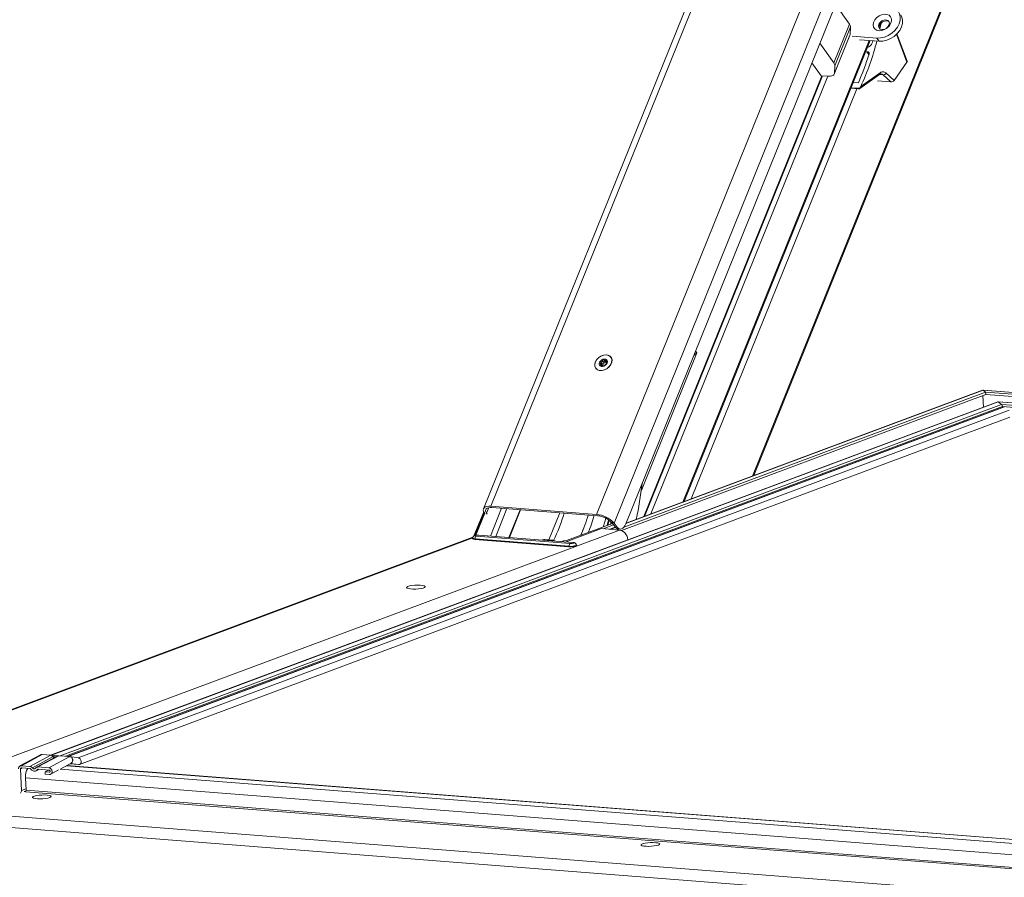
# Model space of a CAD drawing. Units: millimetres. Extents: x -23272466 to 44913, y -22484634 to 188.
# Drawn here: x -23269181 to -23269149, y -22482951 to -22482923 of the extents above; entities that cross this region are included whole.
import ezdxf

# ---------------------------------------------------------------- set-up
doc = ezdxf.new("R2010")
doc.units = ezdxf.units.MM
doc.layers.get('0').update_dxf_attribs({"lineweight": 20})

msp = doc.modelspace()

# ---------------------------------------------------------------- linework, layer by layer
at = {"color": 152, "linetype": 'Continuous', "lineweight": 13, "true_color": 0x2776bb}
for p, q in [((-23269158.065, -22482918.905), (-23269166.202, -22482939.047)), ((-23269165.962, -22482938.965), (-23269157.874, -22482918.946)), ((-23269162.561, -22482939.23), (-23269154.462, -22482919.184)), ((-23269161.997, -22482939.508), (-23269153.807, -22482919.235)), ((-23269161.619, -22482939.536), (-23269153.452, -22482919.32)), ((-23269150.072, -22482919.526), (-23269157.533, -22482937.994)), ((-23269157.494, -22482937.979), (-23269150.04, -22482919.529)), ((-23269154.408, -22482923.438), (-23269154.86, -22482922.804)), ((-23269153.393, -22482923.408), (-23269153.433, -22482923.595)), ((-23269154.913, -22482924.688), (-23269154.408, -22482923.438)), ((-23269154.375, -22482923.529), (-23269154.88, -22482924.78)), ((-23269154.375, -22482923.529), (-23269154.389, -22482923.773)), ((-23269153.774, -22482923.966), (-23269159.78, -22482938.832)), ((-23269159.741, -22482938.817), (-23269153.742, -22482923.969)), ((-23269154.913, -22482924.688), (-23269155.365, -22482924.055)), ((-23269154.9, -22482925.048), (-23269154.395, -22482923.798)), ((-23269154.895, -22482925.023), (-23269154.389, -22482923.773)), ((-23269154.329, -22482923.824), (-23269153.528, -22482923.886)), ((-23269154.092, -22482923.941), (-23269153.453, -22482923.991)), ((-23269153.528, -22482923.886), (-23269153.453, -22482923.991)), ((-23269152.895, -22482923.766), (-23269152.557, -22482924.662)), ((-23269152.55, -22482924.631), (-23269152.882, -22482923.753)), ((-23269153.846, -22482924.333), (-23269153.891, -22482924.338)), ((-23269153.785, -22482924.419), (-23269153.846, -22482924.333)), ((-23269155.618, -22482924.682), (-23269155.321, -22482925.1)), ((-23269152.557, -22482924.662), (-23269152.973, -22482925.253)), ((-23269154.895, -22482925.023), (-23269154.88, -22482924.78)), ((-23269153.421, -22482925.003), (-23269154.047, -22482925.452)), ((-23269161.034, -22482939.3), (-23269155.298, -22482925.101)), ((-23269161.017, -22482939.293), (-23269155.283, -22482925.102)), ((-23269155.11, -22482925.116), (-23269160.806, -22482939.215)), ((-23269155.321, -22482925.1), (-23269155.101, -22482925.117)), ((-23269154.286, -22482925.315), (-23269154.124, -22482925.327)), ((-23269154.078, -22482925.516), (-23269153.441, -22482925.059)), ((-23269153.075, -22482925.301), (-23269153.51, -22482925.267)), ((-23269153.327, -22482925.075), (-23269153.45, -22482925.065)), ((-23269153.075, -22482925.301), (-23269153.327, -22482925.075)), ((-23269152.973, -22482925.253), (-23269153.243, -22482925.011)), ((-23269154.178, -22482925.521), (-23269159.516, -22482938.733)), ((-23269154.363, -22482925.506), (-23269154.117, -22482925.526)), ((-23269154.127, -22482925.519), (-23269154.361, -22482925.501)), ((-23269154.109, -22482925.507), (-23269154.355, -22482925.487)), ((-23269154.047, -22482925.452), (-23269154.065, -22482925.484)), ((-23269162.094, -22482934.171), (-23269162.095, -22482934.17)), ((-23269159.327, -22482934.029), (-23269161.123, -22482938.477)), ((-23269159.327, -22482934.029), (-23269159.429, -22482934.114)), ((-23269159.37, -22482933.969), (-23269159.327, -22482934.029)), ((-23269162.587, -22482934.52), (-23269162.586, -22482934.522)), ((-23269162.418, -22482934.445), (-23269162.439, -22482934.416)), ((-23269162.37, -22482934.394), (-23269162.425, -22482934.316)), ((-23269162.38, -22482934.437), (-23269162.423, -22482934.378)), ((-23269162.317, -22482934.347), (-23269162.372, -22482934.27)), ((-23269162.341, -22482934.458), (-23269162.351, -22482934.444)), ((-23269162.346, -22482934.457), (-23269162.35, -22482934.45)), ((-23269162.316, -22482934.267), (-23269162.263, -22482934.341)), ((-23269162.238, -22482934.296), (-23269162.264, -22482934.26)), ((-23269162.241, -22482934.338), (-23269162.222, -22482934.364)), ((-23269162.218, -22482934.355), (-23269162.228, -22482934.342)), ((-23269150.021, -22482935.367), (-23269161.761, -22482939.748)), ((-23269150.024, -22482935.293), (-23269161.683, -22482939.643)), ((-23269150.106, -22482935.23), (-23269161.615, -22482939.525)), ((-23269150.119, -22482935.227), (-23269161.611, -22482939.515)), ((-23269118.637, -22482937.684), (-23269150.115, -22482935.227)), ((-23269150.111, -22482935.4), (-23269150.094, -22482935.771)), ((-23269150.106, -22482935.23), (-23269150.024, -22482935.293)), ((-23269118.638, -22482937.687), (-23269150.106, -22482935.23)), ((-23269150.024, -22482935.293), (-23269150.021, -22482935.367)), ((-23269118.66, -22482937.741), (-23269150.024, -22482935.293)), ((-23269118.689, -22482937.813), (-23269150.021, -22482935.367)), ((-23269149.635, -22482935.6), (-23269180.144, -22482946.983)), ((-23269149.622, -22482935.603), (-23269180.127, -22482946.985)), ((-23269149.512, -22482935.687), (-23269179.848, -22482947.006)), ((-23269149.479, -22482935.755), (-23269179.67, -22482947.02)), ((-23269149.423, -22482935.762), (-23269179.608, -22482947.024)), ((-23269149.41, -22482935.765), (-23269179.59, -22482947.026)), ((-23269118.768, -22482938.008), (-23269149.63, -22482935.599)), ((-23269149.622, -22482935.603), (-23269149.512, -22482935.687)), ((-23269118.769, -22482938.011), (-23269149.622, -22482935.603)), ((-23269118.799, -22482938.085), (-23269149.512, -22482935.687)), ((-23269118.824, -22482938.148), (-23269149.479, -22482935.755)), ((-23269149.27, -22482935.873), (-23269179.266, -22482947.065)), ((-23269179.222, -22482947.282), (-23269149.246, -22482936.098)), ((-23269165.962, -22482938.965), (-23269162.561, -22482939.23)), ((-23269166.195, -22482939.143), (-23269166.51, -22482939.923)), ((-23269166.183, -22482939.166), (-23269166.484, -22482939.911)), ((-23269166.45, -22482939.902), (-23269166.164, -22482939.194)), ((-23269166.172, -22482939.182), (-23269166.156, -22482939.206)), ((-23269166.107, -22482939.188), (-23269166.036, -22482939.011)), ((-23269166.081, -22482939.226), (-23269166.107, -22482939.188)), ((-23269165.618, -22482939.031), (-23269165.98, -22482939.926)), ((-23269165.932, -22482939.007), (-23269162.531, -22482939.272)), ((-23269165.808, -22482939.94), (-23269165.446, -22482939.045)), ((-23269165.024, -22482939.078), (-23269165.385, -22482939.972)), ((-23269165.368, -22482939.974), (-23269165.006, -22482939.079)), ((-23269163.743, -22482939.178), (-23269164.094, -22482940.045)), ((-23269163.524, -22482940.075), (-23269162.046, -22482939.524)), ((-23269162.013, -22482939.569), (-23269162.344, -22482939.693)), ((-23269162.222, -22482939.589), (-23269162.174, -22482939.401)), ((-23269162.156, -22482939.413), (-23269162.199, -22482939.58)), ((-23269162.094, -22482939.466), (-23269162.115, -22482939.549)), ((-23269162.061, -22482939.503), (-23269161.965, -22482939.634)), ((-23269161.901, -22482939.638), (-23269161.997, -22482939.508)), ((-23269182.849, -22482947.577), (-23269161.826, -22482939.733)), ((-23269166.36, -22482939.898), (-23269163.328, -22482940.135)), ((-23269163.319, -22482940.134), (-23269166.351, -22482939.897)), ((-23269162.398, -22482939.689), (-23269163.543, -22482940.116)), ((-23269162.398, -22482939.689), (-23269161.826, -22482939.733)), ((-23269161.957, -22482939.644), (-23269162.132, -22482939.709)), ((-23269161.952, -22482939.65), (-23269162.114, -22482939.711)), ((-23269161.901, -22482939.638), (-23269161.965, -22482939.634)), ((-23269161.835, -22482939.7), (-23269161.908, -22482939.727)), ((-23269161.864, -22482939.698), (-23269161.8, -22482939.702)), ((-23269166.542, -22482939.966), (-23269186.151, -22482947.282)), ((-23269166.542, -22482939.966), (-23269186.151, -22482947.282)), ((-23269186.103, -22482947.286), (-23269166.546, -22482939.989)), ((-23269180.15, -22482946.982), (-23269161.555, -22482940.044)), ((-23269166.481, -22482940.034), (-23269163.449, -22482940.27)), ((-23269166.474, -22482940.016), (-23269163.442, -22482940.253)), ((-23269163.406, -22482940.164), (-23269166.439, -22482939.928)), ((-23269164.261, -22482940.037), (-23269164.312, -22482940.056)), ((-23269164.228, -22482940.036), (-23269164.267, -22482940.05)), ((-23269164.267, -22482940.05), (-23269163.928, -22482940.077)), ((-23269163.952, -22482940.056), (-23269164.238, -22482940.034)), ((-23269163.943, -22482940.058), (-23269164.228, -22482940.036)), ((-23269163.952, -22482940.058), (-23269163.943, -22482940.058)), ((-23269163.627, -22482940.084), (-23269163.683, -22482940.105)), ((-23269163.627, -22482940.084), (-23269163.524, -22482940.075)), ((-23269163.212, -22482940.22), (-23269163.213, -22482940.216)), ((-23269161.555, -22482940.044), (-23269161.555, -22482940.047)), ((-23269180.472, -22482946.97), (-23269181.14, -22482947.333)), ((-23269180.426, -22482946.961), (-23269181.094, -22482947.323)), ((-23269180.149, -22482946.982), (-23269180.817, -22482947.345)), ((-23269180.071, -22482947.032), (-23269180.738, -22482947.394)), ((-23269179.937, -22482947.012), (-23269180.605, -22482947.375)), ((-23269179.891, -22482947.002), (-23269180.559, -22482947.365)), ((-23269180.149, -22482946.982), (-23269180.426, -22482946.961)), ((-23269179.536, -22482947.03), (-23269180.204, -22482947.393)), ((-23269179.933, -22482947.01), (-23269180.144, -22482946.983)), ((-23269180.071, -22482947.032), (-23269179.993, -22482947.043)), ((-23269179.536, -22482947.03), (-23269179.891, -22482947.002)), ((-23269179.262, -22482947.066), (-23269179.531, -22482947.031)), ((-23269181.064, -22482947.397), (-23269181.122, -22482947.428)), ((-23269181.122, -22482947.428), (-23269181.091, -22482948.119)), ((-23269181.094, -22482947.323), (-23269180.817, -22482947.345)), ((-23269180.814, -22482947.417), (-23269181.091, -22482947.395)), ((-23269180.621, -22482947.486), (-23269180.534, -22482947.439)), ((-23269180.552, -22482947.433), (-23269180.581, -22482947.449)), ((-23269180.559, -22482947.365), (-23269180.204, -22482947.393)), ((-23269180.201, -22482947.464), (-23269180.556, -22482947.437)), ((-23269180.212, -22482947.464), (-23269180.327, -22482947.526)), ((-23269180.324, -22482947.598), (-23269180.327, -22482947.526)), ((-23269180.327, -22482947.526), (-23269180.198, -22482947.536)), ((-23269180.182, -22482947.528), (-23269180.198, -22482947.536)), ((-23269180.149, -22482947.598), (-23269179.894, -22482947.46)), ((-23269141.262, -22482950.444), (-23269179.844, -22482947.432)), ((-23269179.824, -22482947.422), (-23269179.49, -22482947.24)), ((-23269141.056, -22482950.336), (-23269179.643, -22482947.324)), ((-23269141.043, -22482950.329), (-23269179.63, -22482947.317)), ((-23269179.523, -22482947.259), (-23269179.386, -22482947.277)), ((-23269179.513, -22482947.253), (-23269179.257, -22482947.287)), ((-23269179.386, -22482947.277), (-23269179.257, -22482947.287)), ((-23269180.944, -22482948.116), (-23269180.963, -22482947.71)), ((-23269141.087, -22482950.823), (-23269180.963, -22482947.71)), ((-23269180.195, -22482947.608), (-23269180.324, -22482947.598)), ((-23269180.947, -22482948.065), (-23269181.091, -22482948.119)), ((-23269180.962, -22482948.161), (-23269181.001, -22482948.158)), ((-23269180.991, -22482948.158), (-23269180.948, -22482948.142)), ((-23269141.581, -22482951.235), (-23269180.962, -22482948.161)), ((-23269141.566, -22482951.19), (-23269180.944, -22482948.116)), ((-23269138.735, -22482952.284), (-23269186.022, -22482948.593)), ((-23269138.878, -22482952.638), (-23269186.165, -22482948.947))]:
    msp.add_line(p, q, dxfattribs=at)
at = {"color": 152, "linetype": 'Continuous', "lineweight": 13, "true_color": 0x2776bb, "flags": 128}
for points in [[(-23269153.528, -22482923.886), (-23269153.408, -22482923.883), (-23269153.284, -22482923.854), (-23269153.162, -22482923.802), (-23269153.048, -22482923.729), (-23269152.948, -22482923.639), (-23269152.868, -22482923.537), (-23269152.81, -22482923.426), (-23269152.778, -22482923.314), (-23269152.773, -22482923.205), (-23269152.796, -22482923.106), (-23269152.846, -22482923.02), (-23269152.92, -22482922.953), (-23269153.014, -22482922.907), (-23269153.124, -22482922.886)], [(-23269153.459, -22482923.65), (-23269153.535, -22482923.632), (-23269153.595, -22482923.592), (-23269153.633, -22482923.533), (-23269153.646, -22482923.461), (-23269153.633, -22482923.383), (-23269153.595, -22482923.304), (-23269153.535, -22482923.233), (-23269153.459, -22482923.175), (-23269153.374, -22482923.135), (-23269153.286, -22482923.118), (-23269153.204, -22482923.124), (-23269153.136, -22482923.154), (-23269153.086, -22482923.204), (-23269153.06, -22482923.27), (-23269153.06, -22482923.346), (-23269153.086, -22482923.425), (-23269153.136, -22482923.501), (-23269153.204, -22482923.567), (-23269153.286, -22482923.616), (-23269153.373, -22482923.644), (-23269153.459, -22482923.65)], [(-23269153.362, -22482923.614), (-23269153.296, -22482923.607), (-23269153.23, -22482923.577), (-23269153.174, -22482923.529), (-23269153.138, -22482923.47), (-23269153.126, -22482923.409), (-23269153.14, -22482923.356), (-23269153.179, -22482923.318), (-23269153.236, -22482923.301), (-23269153.302, -22482923.308), (-23269153.369, -22482923.338), (-23269153.424, -22482923.386), (-23269153.46, -22482923.445), (-23269153.472, -22482923.506), (-23269153.458, -22482923.559), (-23269153.419, -22482923.597), (-23269153.362, -22482923.614)], [(-23269153.453, -22482923.991), (-23269153.333, -22482923.988), (-23269153.209, -22482923.959), (-23269153.087, -22482923.907), (-23269152.973, -22482923.834), (-23269152.874, -22482923.744), (-23269152.793, -22482923.642), (-23269152.735, -22482923.531), (-23269152.703, -22482923.419), (-23269152.698, -22482923.31), (-23269152.721, -22482923.211), (-23269152.759, -22482923.14)], [(-23269153.136, -22482923.365), (-23269153.157, -22482923.349), (-23269153.214, -22482923.333), (-23269153.28, -22482923.34), (-23269153.346, -22482923.369), (-23269153.402, -22482923.417), (-23269153.438, -22482923.476), (-23269153.45, -22482923.537), (-23269153.435, -22482923.591), (-23269153.43, -22482923.598)], [(-23269154.389, -22482923.773), (-23269154.394, -22482923.796), (-23269154.395, -22482923.798)], [(-23269155.101, -22482925.117), (-23269155.057, -22482925.118), (-23269155.018, -22482925.116), (-23269154.983, -22482925.109), (-23269154.953, -22482925.099), (-23269154.929, -22482925.085), (-23269154.911, -22482925.067), (-23269154.9, -22482925.046), (-23269154.895, -22482925.023)], [(-23269162.602, -22482934.324), (-23269162.62, -22482934.4), (-23269162.614, -22482934.47), (-23269162.584, -22482934.53), (-23269162.531, -22482934.573), (-23269162.462, -22482934.595), (-23269162.383, -22482934.596), (-23269162.299, -22482934.574), (-23269162.219, -22482934.532), (-23269162.15, -22482934.473), (-23269162.098, -22482934.403), (-23269162.068, -22482934.327), (-23269162.062, -22482934.253), (-23269162.08, -22482934.188), (-23269162.122, -22482934.136), (-23269162.183, -22482934.103), (-23269162.259, -22482934.091), (-23269162.341, -22482934.102), (-23269162.424, -22482934.134), (-23269162.499, -22482934.186), (-23269162.56, -22482934.251), (-23269162.602, -22482934.324)], [(-23269162.117, -22482934.145), (-23269162.174, -22482934.109), (-23269162.247, -22482934.094), (-23269162.328, -22482934.101), (-23269162.41, -22482934.13), (-23269162.486, -22482934.178), (-23269162.549, -22482934.241), (-23269162.594, -22482934.313), (-23269162.616, -22482934.388), (-23269162.614, -22482934.459), (-23269162.587, -22482934.519), (-23269162.539, -22482934.565), (-23269162.473, -22482934.591), (-23269162.395, -22482934.595), (-23269162.313, -22482934.576), (-23269162.233, -22482934.538), (-23269162.162, -22482934.482), (-23269162.108, -22482934.414), (-23269162.074, -22482934.339), (-23269162.064, -22482934.266), (-23269162.079, -22482934.199), (-23269162.117, -22482934.145)], [(-23269162.466, -22482934.341), (-23269162.472, -22482934.37), (-23269162.471, -22482934.397), (-23269162.462, -22482934.421), (-23269162.446, -22482934.441), (-23269162.424, -22482934.455), (-23269162.397, -22482934.463), (-23269162.367, -22482934.463), (-23269162.335, -22482934.457)], [(-23269165.962, -22482938.965), (-23269166.033, -22482938.964), (-23269166.095, -22482938.972), (-23269166.145, -22482938.99), (-23269166.182, -22482939.016), (-23269166.203, -22482939.049), (-23269166.209, -22482939.089), (-23269166.198, -22482939.134), (-23269166.172, -22482939.182)], [(-23269166.107, -22482939.188), (-23269166.129, -22482939.148), (-23269166.138, -22482939.111), (-23269166.133, -22482939.077), (-23269166.115, -22482939.049), (-23269166.085, -22482939.027), (-23269166.043, -22482939.013), (-23269165.991, -22482939.006), (-23269165.932, -22482939.007)], [(-23269162.263, -22482939.349), (-23269162.297, -22482939.469), (-23269162.347, -22482939.636)], [(-23269161.619, -22482939.536), (-23269161.647, -22482939.593), (-23269161.68, -22482939.639), (-23269161.716, -22482939.674), (-23269161.754, -22482939.695), (-23269161.793, -22482939.702), (-23269161.832, -22482939.695), (-23269161.868, -22482939.673), (-23269161.901, -22482939.638)], [(-23269166.439, -22482939.928), (-23269166.46, -22482939.925), (-23269166.473, -22482939.92), (-23269166.474, -22482939.914), (-23269166.464, -22482939.908), (-23269166.444, -22482939.903), (-23269166.418, -22482939.899), (-23269166.388, -22482939.898), (-23269166.36, -22482939.898)], [(-23269166.351, -22482939.897), (-23269166.353, -22482939.897), (-23269166.36, -22482939.898)], [(-23269166.547, -22482939.995), (-23269166.56, -22482940.004), (-23269166.557, -22482940.016), (-23269166.529, -22482940.027), (-23269166.481, -22482940.034)], [(-23269166.547, -22482939.995), (-23269166.56, -22482940.004), (-23269166.557, -22482940.016), (-23269166.529, -22482940.027), (-23269166.481, -22482940.034)], [(-23269166.547, -22482939.994), (-23269166.543, -22482940), (-23269166.518, -22482940.01), (-23269166.474, -22482940.016)], [(-23269163.449, -22482940.27), (-23269163.389, -22482940.272), (-23269163.324, -22482940.269), (-23269163.265, -22482940.261), (-23269163.222, -22482940.249), (-23269163.2, -22482940.236), (-23269163.202, -22482940.224), (-23269163.215, -22482940.217)], [(-23269163.449, -22482940.27), (-23269163.389, -22482940.272), (-23269163.324, -22482940.269), (-23269163.265, -22482940.261), (-23269163.222, -22482940.249), (-23269163.2, -22482940.236), (-23269163.202, -22482940.224), (-23269163.21, -22482940.219)], [(-23269163.328, -22482940.135), (-23269163.307, -22482940.138), (-23269163.294, -22482940.143), (-23269163.293, -22482940.149), (-23269163.303, -22482940.155), (-23269163.323, -22482940.16), (-23269163.349, -22482940.164), (-23269163.379, -22482940.165), (-23269163.406, -22482940.164)], [(-23269163.319, -22482940.134), (-23269163.321, -22482940.134), (-23269163.328, -22482940.135)], [(-23269168.642, -22482941.552), (-23269168.677, -22482941.57), (-23269168.686, -22482941.588), (-23269168.667, -22482941.605), (-23269168.623, -22482941.619), (-23269168.558, -22482941.629), (-23269168.477, -22482941.634), (-23269168.387, -22482941.633), (-23269168.297, -22482941.627), (-23269168.215, -22482941.616), (-23269168.147, -22482941.601), (-23269168.1, -22482941.583), (-23269168.078, -22482941.565), (-23269168.083, -22482941.547), (-23269168.114, -22482941.531), (-23269168.169, -22482941.519), (-23269168.243, -22482941.512), (-23269168.33, -22482941.51), (-23269168.42, -22482941.513), (-23269168.508, -22482941.522), (-23269168.584, -22482941.535), (-23269168.642, -22482941.552)], [(-23269168.642, -22482941.552), (-23269168.677, -22482941.57), (-23269168.686, -22482941.588), (-23269168.667, -22482941.605), (-23269168.623, -22482941.619), (-23269168.558, -22482941.629), (-23269168.477, -22482941.634), (-23269168.387, -22482941.633), (-23269168.297, -22482941.627), (-23269168.215, -22482941.616), (-23269168.147, -22482941.601), (-23269168.1, -22482941.583), (-23269168.078, -22482941.565), (-23269168.083, -22482941.547), (-23269168.114, -22482941.531), (-23269168.169, -22482941.519), (-23269168.243, -22482941.512), (-23269168.33, -22482941.51), (-23269168.42, -22482941.513), (-23269168.508, -22482941.522), (-23269168.584, -22482941.535), (-23269168.642, -22482941.552)], [(-23269179.257, -22482947.287), (-23269179.22, -22482947.281), (-23269179.19, -22482947.26), (-23269179.17, -22482947.226), (-23269179.165, -22482947.184), (-23269179.174, -22482947.141), (-23269179.197, -22482947.103), (-23269179.229, -22482947.077), (-23269179.262, -22482947.066)], [(-23269180.179, -22482948.349), (-23269180.144, -22482948.33), (-23269180.136, -22482948.312), (-23269180.154, -22482948.295), (-23269180.197, -22482948.282), (-23269180.262, -22482948.272), (-23269180.342, -22482948.267), (-23269180.431, -22482948.268), (-23269180.52, -22482948.274), (-23269180.602, -22482948.285), (-23269180.669, -22482948.3), (-23269180.715, -22482948.317), (-23269180.737, -22482948.335), (-23269180.732, -22482948.353), (-23269180.701, -22482948.369), (-23269180.646, -22482948.381), (-23269180.573, -22482948.388), (-23269180.488, -22482948.39), (-23269180.398, -22482948.386), (-23269180.312, -22482948.378), (-23269180.236, -22482948.365), (-23269180.179, -22482948.349)], [(-23269160.567, -22482949.879), (-23269160.533, -22482949.861), (-23269160.524, -22482949.843), (-23269160.542, -22482949.826), (-23269160.586, -22482949.812), (-23269160.65, -22482949.803), (-23269160.731, -22482949.798), (-23269160.819, -22482949.799), (-23269160.908, -22482949.805), (-23269160.99, -22482949.816), (-23269161.057, -22482949.831), (-23269161.104, -22482949.848), (-23269161.126, -22482949.866), (-23269161.121, -22482949.884), (-23269161.089, -22482949.9), (-23269161.035, -22482949.912), (-23269160.962, -22482949.919), (-23269160.876, -22482949.921), (-23269160.786, -22482949.917), (-23269160.7, -22482949.909), (-23269160.625, -22482949.896), (-23269160.567, -22482949.879)]]:
    msp.add_lwpolyline(points, dxfattribs=at)
at = {"color": 152, "linetype": 'Continuous', "lineweight": 13, "true_color": 0x2776bb}
for centre, radius, start, end in [((-23269154.523, -22482923.531), 0.148, 0.707, 38.9424), ((-23269162.348, -22482921.69), 9.114, 335.6191, 345.4091), ((-23269155.028, -22482924.781), 0.148, 0.707, 38.9424), ((-23269162.181, -22482921.799), 8.795, 336.3478, 342.7663), ((-23269153.477, -22482925.014), 0.0568, 308.1305, 11.8141), ((-23269153.408, -22482925.159), 0.117, 46.244, 83.9428), ((-23269153.326, -22482924.988), 0.0866, 269.5675, 344.7651), ((-23269162.439, -22482934.34), 0.0271, 128.5288, 182.5633), ((-23269162.292, -22482934.413), 0.189, 112.5946, 149.9375), ((-23269162.373, -22482934.427), 0.0338, 84.1305, 144.9516), ((-23269162.365, -22482934.346), 0.0477, 263.9474, 358.7364), ((-23269162.344, -22482934.265), 0.033, 90.1748, 128.468), ((-23269162.306, -22482934.343), 0.118, 56.5844, 108.9879), ((-23269162.338, -22482934.424), 0.0333, 275.4722, 303.2327), ((-23269162.389, -22482934.277), 0.188, 291.6972, 331.5508), ((-23269162.286, -22482934.347), 0.0312, 81.1528, 181.4604), ((-23269162.241, -22482934.322), 0.0293, 219.9735, 286.4952), ((-23269162.244, -22482934.26), 0.0155, 14.6384, 79.1023), ((-23269162.303, -22482934.313), 0.0936, 334.8578, 37.7519), ((-23269162.245, -22482934.349), 0.0274, 319.4978, 351.5942), ((-23269173.377, -22482936.84), 12.363, 348.0865, 353.5254), ((-23269169.068, -22482937.547), 5.708, 333.8205, 343.2836), ((-23269168.573, -22482937.508), 6.004, 336.472, 343.1416), ((-23269168.585, -22482937.504), 6.017, 336.549, 343.1361), ((-23269168.455, -22482937.498), 6.085, 337.6042, 343.1228), ((-23269162.627, -22482940.075), 0.847, 42.0224, 85.536), ((-23269162.586, -22482939.976), 0.706, 42.0224, 85.536), ((-23269161.847, -22482939.559), 0.14, 212.4188, 263.0133), ((-23269161.876, -22482940.051), 0.322, 1.2585, 80.9597), ((-23269166.493, -22482940.019), 0.0185, 306.9776, 9.0244), ((-23269166.383, -22482940.001), 0.0925, 126.9776, 189.0244), ((-23269163.351, -22482940.238), 0.0925, 126.9776, 189.0244), ((-23269163.371, -22482939.96), 0.301, 256.2613, 301.5092), ((-23269163.461, -22482940.256), 0.0185, 306.9776, 9.0244), ((-23269180.483, -22482947.673), 0.481, 146.9485, 184.4025), ((-23269181.194, -22482948.127), 0.103, 311.3179, 4.5012), ((-23269180.99, -22482948.124), 0.0463, 306.9776, 9.0244)]:
    msp.add_arc(centre, radius, start, end, dxfattribs=at)
for centre, major_axis, ratio, start_param, end_param in [((-23269152.621, -22482924.657), (0.0711, 0.0253), 0.562049, 5.611388, 6.293832), ((-23269153.037, -22482925.248), (0.072, 0.034), 0.569633, 3.925158, 5.495954), ((-23269150.101, -22482935.341), (-0.016, 0.115), 0.305823, 5.980964, 6.350671), ((-23269149.617, -22482935.714), (-0.016, 0.115), 0.305823, 5.980964, 6.350671), ((-23269149.507, -22482935.798), (-0.016, 0.115), 0.305823, 5.053669, 5.980964), ((-23269149.461, -22482935.726), (-0.0107, 0.0764), 0.305823, 1.912076, 2.308727)]:
    msp.add_ellipse(centre, major_axis=major_axis, ratio=ratio, start_param=start_param, end_param=end_param, dxfattribs=at)
for points, knots in [([(-23269153.832, -22482924.191), (-23269153.816, -22482924.185), (-23269153.778, -22482924.171), (-23269153.726, -22482924.125), (-23269153.683, -22482924.061), (-23269153.661, -22482924.008), (-23269153.661, -22482923.98), (-23269153.661, -22482923.976)], [0, 0, 0, 0, 0.175014, 0.429962, 0.688325, 0.95109, 1, 1, 1, 1]), ([(-23269153.78, -22482924.404), (-23269153.779, -22482924.397), (-23269153.775, -22482924.381), (-23269153.78, -22482924.36), (-23269153.792, -22482924.343), (-23269153.81, -22482924.332), (-23269153.829, -22482924.33), (-23269153.841, -22482924.332), (-23269153.846, -22482924.333)], [0, 0, 0, 0, 0.178736, 0.35749, 0.535629, 0.712152, 0.887005, 1, 1, 1, 1]), ([(-23269153.442, -22482925.06), (-23269153.436, -22482925.056), (-23269153.421, -22482925.046), (-23269153.407, -22482925.042), (-23269153.399, -22482925.044), (-23269153.396, -22482925.044)], [0, 0, 0, 0, 0.297362, 0.73781, 1, 1, 1, 1]), ([(-23269154.118, -22482925.525), (-23269154.118, -22482925.525), (-23269154.12, -22482925.525), (-23269154.124, -22482925.524), (-23269154.126, -22482925.521), (-23269154.127, -22482925.519)], [0, 0, 0, 0, 0.128296, 0.564148, 1, 1, 1, 1]), ([(-23269154.109, -22482925.507), (-23269154.109, -22482925.509), (-23269154.109, -22482925.512), (-23269154.112, -22482925.517), (-23269154.118, -22482925.519), (-23269154.124, -22482925.519), (-23269154.127, -22482925.519)], [0, 0, 0, 0, 0.264627, 0.513981, 0.759127, 1, 1, 1, 1]), ([(-23269154.11, -22482925.523), (-23269154.111, -22482925.524), (-23269154.114, -22482925.526), (-23269154.117, -22482925.525), (-23269154.118, -22482925.525)], [0, 0, 0, 0, 0.586289, 1, 1, 1, 1]), ([(-23269154.072, -22482925.51), (-23269154.073, -22482925.511), (-23269154.077, -22482925.517), (-23269154.09, -22482925.523), (-23269154.103, -22482925.523), (-23269154.11, -22482925.523)], [0, 0, 0, 0, 0.13957, 0.579121, 1, 1, 1, 1]), ([(-23269154.065, -22482925.484), (-23269154.067, -22482925.487), (-23269154.072, -22482925.494), (-23269154.082, -22482925.501), (-23269154.093, -22482925.506), (-23269154.103, -22482925.507), (-23269154.107, -22482925.507), (-23269154.109, -22482925.507)], [0, 0, 0, 0, 0.228783, 0.457539, 0.687349, 0.922463, 1, 1, 1, 1]), ([(-23269154.065, -22482925.484), (-23269154.065, -22482925.491), (-23269154.065, -22482925.5), (-23269154.07, -22482925.507), (-23269154.072, -22482925.51)], [0, 0, 0, 0, 0.646637, 1, 1, 1, 1]), ([(-23269162.445, -22482934.362), (-23269162.448, -22482934.36), (-23269162.455, -22482934.357), (-23269162.463, -22482934.35), (-23269162.465, -22482934.344), (-23269162.466, -22482934.341)], [0, 0, 0, 0, 0.340961, 0.683394, 1, 1, 1, 1]), ([(-23269162.456, -22482934.318), (-23269162.453, -22482934.317), (-23269162.447, -22482934.314), (-23269162.437, -22482934.313), (-23269162.43, -22482934.315), (-23269162.426, -22482934.316), (-23269162.425, -22482934.316)], [0, 0, 0, 0, 0.293914, 0.589233, 0.905476, 1, 1, 1, 1]), ([(-23269162.409, -22482934.443), (-23269162.412, -22482934.444), (-23269162.419, -22482934.446), (-23269162.43, -22482934.446), (-23269162.439, -22482934.445), (-23269162.446, -22482934.441), (-23269162.451, -22482934.436), (-23269162.452, -22482934.431), (-23269162.45, -22482934.425), (-23269162.446, -22482934.42), (-23269162.441, -22482934.417), (-23269162.439, -22482934.416)], [0, 0, 0, 0, 0.126069, 0.252684, 0.369561, 0.475633, 0.57511, 0.673047, 0.774006, 0.881743, 1, 1, 1, 1]), ([(-23269162.439, -22482934.416), (-23269162.434, -22482934.414), (-23269162.426, -22482934.409), (-23269162.419, -22482934.401), (-23269162.417, -22482934.391), (-23269162.419, -22482934.382), (-23269162.425, -22482934.374), (-23269162.434, -22482934.366), (-23269162.441, -22482934.363), (-23269162.445, -22482934.362)], [0, 0, 0, 0, 0.176957, 0.355027, 0.480599, 0.606385, 0.729007, 0.86647, 1, 1, 1, 1]), ([(-23269162.425, -22482934.316), (-23269162.42, -22482934.318), (-23269162.41, -22482934.321), (-23269162.395, -22482934.319), (-23269162.383, -22482934.313), (-23269162.376, -22482934.304), (-23269162.371, -22482934.294), (-23269162.37, -22482934.282), (-23269162.371, -22482934.274), (-23269162.372, -22482934.27)], [0, 0, 0, 0, 0.176815, 0.354769, 0.480254, 0.605953, 0.728489, 0.865858, 1, 1, 1, 1]), ([(-23269162.35, -22482934.45), (-23269162.35, -22482934.448), (-23269162.35, -22482934.444), (-23269162.355, -22482934.44), (-23269162.364, -22482934.437), (-23269162.375, -22482934.436), (-23269162.386, -22482934.437), (-23269162.398, -22482934.439), (-23269162.405, -22482934.442), (-23269162.409, -22482934.443)], [0, 0, 0, 0, 0.176852, 0.354846, 0.48035, 0.606069, 0.728597, 0.865936, 1, 1, 1, 1]), ([(-23269162.372, -22482934.27), (-23269162.373, -22482934.267), (-23269162.374, -22482934.26), (-23269162.372, -22482934.249), (-23269162.368, -22482934.242), (-23269162.365, -22482934.239), (-23269162.365, -22482934.239)], [0, 0, 0, 0, 0.321902, 0.645683, 0.945342, 1, 1, 1, 1]), ([(-23269162.335, -22482934.457), (-23269162.337, -22482934.458), (-23269162.342, -22482934.458), (-23269162.347, -22482934.457), (-23269162.35, -22482934.454), (-23269162.35, -22482934.452), (-23269162.35, -22482934.45)], [0, 0, 0, 0, 0.2487821, 0.5002498, 0.7660683, 1, 1, 1, 1]), ([(-23269162.344, -22482934.232), (-23269162.342, -22482934.232), (-23269162.336, -22482934.234), (-23269162.329, -22482934.239), (-23269162.325, -22482934.246), (-23269162.323, -22482934.251), (-23269162.323, -22482934.252)], [0, 0, 0, 0, 0.272582, 0.547021, 0.83939, 1, 1, 1, 1]), ([(-23269162.323, -22482934.252), (-23269162.321, -22482934.257), (-23269162.317, -22482934.267), (-23269162.308, -22482934.277), (-23269162.297, -22482934.281), (-23269162.287, -22482934.281), (-23269162.278, -22482934.277), (-23269162.27, -22482934.27), (-23269162.266, -22482934.264), (-23269162.264, -22482934.26)], [0, 0, 0, 0, 0.176898, 0.3549398, 0.4805071, 0.6062876, 0.7289243, 0.8664171, 1, 1, 1, 1]), ([(-23269162.3, -22482934.433), (-23269162.301, -22482934.435), (-23269162.302, -22482934.438), (-23269162.308, -22482934.444), (-23269162.315, -22482934.449), (-23269162.319, -22482934.451), (-23269162.32, -22482934.452)], [0, 0, 0, 0, 0.301067, 0.603865, 0.883713, 1, 1, 1, 1]), ([(-23269162.248, -22482934.386), (-23269162.251, -22482934.387), (-23269162.257, -22482934.39), (-23269162.268, -22482934.397), (-23269162.278, -22482934.405), (-23269162.287, -22482934.413), (-23269162.293, -22482934.42), (-23269162.298, -22482934.427), (-23269162.3, -22482934.431), (-23269162.3, -22482934.433)], [0, 0, 0, 0, 0.176847, 0.354834, 0.480343, 0.606066, 0.728602, 0.865946, 1, 1, 1, 1]), ([(-23269162.264, -22482934.26), (-23269162.262, -22482934.257), (-23269162.258, -22482934.251), (-23269162.25, -22482934.246), (-23269162.244, -22482934.244), (-23269162.241, -22482934.245), (-23269162.241, -22482934.245)], [0, 0, 0, 0, 0.3229079, 0.6471483, 0.9472184, 1, 1, 1, 1]), ([(-23269162.224, -22482934.367), (-23269162.226, -22482934.369), (-23269162.23, -22482934.374), (-23269162.236, -22482934.38), (-23269162.243, -22482934.384), (-23269162.246, -22482934.386), (-23269162.248, -22482934.386)], [0, 0, 0, 0, 0.249935, 0.502519, 0.769605, 1, 1, 1, 1]), ([(-23269162.234, -22482934.287), (-23269162.236, -22482934.292), (-23269162.241, -22482934.301), (-23269162.244, -22482934.316), (-23269162.245, -22482934.327), (-23269162.243, -22482934.335), (-23269162.24, -22482934.34), (-23269162.234, -22482934.343), (-23269162.23, -22482934.342), (-23269162.228, -22482934.342)], [0, 0, 0, 0, 0.1768137, 0.3547394, 0.4802094, 0.6058933, 0.7284072, 0.8657415, 1, 1, 1, 1]), ([(-23269162.229, -22482934.256), (-23269162.228, -22482934.259), (-23269162.227, -22482934.264), (-23269162.228, -22482934.273), (-23269162.231, -22482934.281), (-23269162.233, -22482934.286), (-23269162.234, -22482934.287)], [0, 0, 0, 0, 0.272999, 0.547846, 0.840679, 1, 1, 1, 1]), ([(-23269162.228, -22482934.342), (-23269162.226, -22482934.341), (-23269162.222, -22482934.341), (-23269162.218, -22482934.344), (-23269162.217, -22482934.349), (-23269162.218, -22482934.352), (-23269162.218, -22482934.353)], [0, 0, 0, 0, 0.302271, 0.605888, 0.886494, 1, 1, 1, 1]), ([(-23269166.406, -22482939.897), (-23269166.409, -22482939.897), (-23269166.426, -22482939.898), (-23269166.458, -22482939.902), (-23269166.489, -22482939.91), (-23269166.517, -22482939.926), (-23269166.536, -22482939.947), (-23269166.547, -22482939.971), (-23269166.546, -22482939.987), (-23269166.546, -22482939.993)], [0, 0, 0, 0, 0.044817, 0.244588, 0.48492, 0.622527, 0.769218, 0.907084, 1, 1, 1, 1]), ([(-23269166.351, -22482939.897), (-23269166.359, -22482939.897), (-23269166.377, -22482939.895), (-23269166.396, -22482939.896), (-23269166.406, -22482939.897)], [0, 0, 0, 0, 0.4674892, 1, 1, 1, 1]), ([(-23269164.306, -22482940.057), (-23269164.302, -22482940.055), (-23269164.29, -22482940.051), (-23269164.276, -22482940.051), (-23269164.267, -22482940.05), (-23269164.267, -22482940.05)], [0, 0, 0, 0, 0.303257, 0.983184, 1, 1, 1, 1]), ([(-23269164.228, -22482940.036), (-23269164.228, -22482940.036), (-23269164.233, -22482940.034), (-23269164.244, -22482940.032), (-23269164.255, -22482940.037), (-23269164.261, -22482940.039)], [0, 0, 0, 0, 0.011065, 0.477865, 1, 1, 1, 1]), ([(-23269163.928, -22482940.077), (-23269163.927, -22482940.074), (-23269163.926, -22482940.068), (-23269163.933, -22482940.062), (-23269163.94, -22482940.059), (-23269163.943, -22482940.058)], [0, 0, 0, 0, 0.470555, 0.795403, 1, 1, 1, 1]), ([(-23269163.928, -22482940.077), (-23269163.929, -22482940.078), (-23269163.93, -22482940.08), (-23269163.93, -22482940.085), (-23269163.93, -22482940.086)], [0, 0, 0, 0, 0.717263, 1, 1, 1, 1]), ([(-23269163.92, -22482940.087), (-23269163.922, -22482940.082), (-23269163.924, -22482940.075), (-23269163.927, -22482940.069), (-23269163.928, -22482940.068)], [0, 0, 0, 0, 0.825834, 1, 1, 1, 1]), ([(-23269163.215, -22482940.217), (-23269163.214, -22482940.214), (-23269163.214, -22482940.201), (-23269163.222, -22482940.182), (-23269163.237, -22482940.163), (-23269163.254, -22482940.15), (-23269163.274, -22482940.141), (-23269163.295, -22482940.136), (-23269163.312, -22482940.135), (-23269163.319, -22482940.134)], [0, 0, 0, 0, 0.062298, 0.235695, 0.380354, 0.514, 0.652095, 0.8381, 1, 1, 1, 1]), ([(-23269180.426, -22482946.961), (-23269180.439, -22482946.96), (-23269180.455, -22482946.96), (-23269180.468, -22482946.97), (-23269180.471, -22482946.972)], [0, 0, 0, 0, 0.761834, 1, 1, 1, 1]), ([(-23269180.071, -22482947.032), (-23269180.076, -22482947.025), (-23269180.087, -22482947.011), (-23269180.106, -22482946.996), (-23269180.127, -22482946.985), (-23269180.142, -22482946.983), (-23269180.149, -22482946.982)], [0, 0, 0, 0, 0.263222, 0.517882, 0.76362, 1, 1, 1, 1]), ([(-23269180.023, -22482947.065), (-23269180.027, -22482947.064), (-23269180.035, -22482947.063), (-23269180.048, -22482947.056), (-23269180.061, -22482947.046), (-23269180.068, -22482947.037), (-23269180.071, -22482947.032)], [0, 0, 0, 0, 0.208134, 0.473606, 0.728882, 1, 1, 1, 1]), ([(-23269179.891, -22482947.002), (-23269179.898, -22482947.002), (-23269179.912, -22482947.002), (-23269179.928, -22482947.007), (-23269179.935, -22482947.012), (-23269179.937, -22482947.013)], [0, 0, 0, 0, 0.43743, 0.892179, 1, 1, 1, 1]), ([(-23269179.491, -22482947.239), (-23269179.483, -22482947.234), (-23269179.463, -22482947.224), (-23269179.448, -22482947.197), (-23269179.441, -22482947.17), (-23269179.438, -22482947.147), (-23269179.441, -22482947.124), (-23269179.448, -22482947.096), (-23269179.466, -22482947.065), (-23269179.498, -22482947.038), (-23269179.523, -22482947.033), (-23269179.536, -22482947.03)], [0, 0, 0, 0, 0.107883, 0.256762, 0.319527, 0.406249, 0.492604, 0.555097, 0.703379, 0.855257, 1, 1, 1, 1]), ([(-23269181.186, -22482947.423), (-23269181.186, -22482947.412), (-23269181.185, -22482947.388), (-23269181.17, -22482947.358), (-23269181.148, -22482947.335), (-23269181.121, -22482947.323), (-23269181.102, -22482947.323), (-23269181.094, -22482947.323)], [0, 0, 0, 0, 0.206297, 0.412504, 0.621948, 0.836971, 1, 1, 1, 1]), ([(-23269181.091, -22482947.395), (-23269181.095, -22482947.395), (-23269181.102, -22482947.395), (-23269181.112, -22482947.401), (-23269181.119, -22482947.41), (-23269181.122, -22482947.42), (-23269181.122, -22482947.426), (-23269181.122, -22482947.428)], [0, 0, 0, 0, 0.224131, 0.448208, 0.670174, 0.880696, 1, 1, 1, 1]), ([(-23269180.817, -22482947.345), (-23269180.809, -22482947.346), (-23269180.791, -22482947.349), (-23269180.762, -22482947.365), (-23269180.746, -22482947.384), (-23269180.738, -22482947.394)], [0, 0, 0, 0, 0.259792, 0.63294, 1, 1, 1, 1]), ([(-23269180.787, -22482947.433), (-23269180.789, -22482947.431), (-23269180.794, -22482947.425), (-23269180.803, -22482947.419), (-23269180.81, -22482947.417), (-23269180.814, -22482947.417)], [0, 0, 0, 0, 0.25503, 0.630155, 1, 1, 1, 1]), ([(-23269180.581, -22482947.449), (-23269180.59, -22482947.46), (-23269180.609, -22482947.483), (-23269180.65, -22482947.499), (-23269180.694, -22482947.5), (-23269180.738, -22482947.483), (-23269180.769, -22482947.458), (-23269180.783, -22482947.438), (-23269180.787, -22482947.433)], [0, 0, 0, 0, 0.182056, 0.363975, 0.549448, 0.737773, 0.926166, 1, 1, 1, 1]), ([(-23269180.738, -22482947.394), (-23269180.732, -22482947.4), (-23269180.722, -22482947.413), (-23269180.701, -22482947.425), (-23269180.679, -22482947.428), (-23269180.657, -22482947.423), (-23269180.642, -22482947.413), (-23269180.636, -22482947.404), (-23269180.634, -22482947.402)], [0, 0, 0, 0, 0.182056, 0.363975, 0.549448, 0.737773, 0.926166, 1, 1, 1, 1]), ([(-23269180.634, -22482947.402), (-23269180.63, -22482947.396), (-23269180.618, -22482947.381), (-23269180.592, -22482947.366), (-23269180.57, -22482947.366), (-23269180.559, -22482947.365)], [0, 0, 0, 0, 0.259787, 0.627463, 1, 1, 1, 1]), ([(-23269180.556, -22482947.437), (-23269180.558, -22482947.437), (-23269180.564, -22482947.437), (-23269180.574, -22482947.441), (-23269180.579, -22482947.446), (-23269180.581, -22482947.449)], [0, 0, 0, 0, 0.254887, 0.636215, 1, 1, 1, 1]), ([(-23269180.204, -22482947.393), (-23269180.193, -22482947.395), (-23269180.17, -22482947.399), (-23269180.14, -22482947.421), (-23269180.117, -22482947.451), (-23269180.103, -22482947.487), (-23269180.101, -22482947.523), (-23269180.109, -22482947.557), (-23269180.127, -22482947.584), (-23269180.153, -22482947.603), (-23269180.177, -22482947.608), (-23269180.191, -22482947.608), (-23269180.195, -22482947.608)], [0, 0, 0, 0, 0.111938, 0.223878, 0.33447, 0.440764, 0.544499, 0.647093, 0.750402, 0.856402, 0.965638, 1, 1, 1, 1]), ([(-23269180.198, -22482947.536), (-23269180.194, -22482947.536), (-23269180.187, -22482947.536), (-23269180.177, -22482947.53), (-23269180.17, -22482947.521), (-23269180.167, -22482947.51), (-23269180.167, -22482947.498), (-23269180.171, -22482947.486), (-23269180.178, -22482947.476), (-23269180.187, -22482947.468), (-23269180.195, -22482947.465), (-23269180.2, -22482947.465), (-23269180.201, -22482947.464)], [0, 0, 0, 0, 0.111999, 0.223999, 0.334688, 0.439888, 0.546156, 0.64596, 0.751791, 0.856804, 0.965568, 1, 1, 1, 1])]:
    msp.add_open_spline(points, degree=3, knots=knots, dxfattribs=at)
msp.add_open_spline([(-23269153.243, -22482925.011), (-23269153.271, -22482924.992), (-23269153.328, -22482924.955), (-23269153.39, -22482924.987), (-23269153.421, -22482925.003)], degree=3, dxfattribs=at)

doc.saveas('drawing.dxf')
